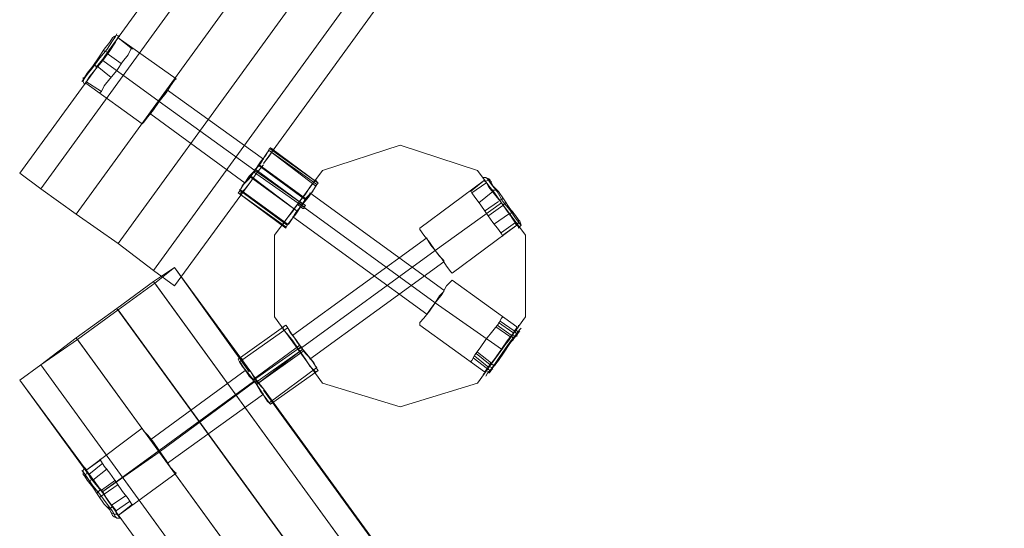
# Model space of a CAD drawing. Units: millimetres. Extents: x -1010 to 7564, y 5831 to 13196.
# Drawn here: x 605 to 1275, y 9450 to 9796 of the extents above; entities that cross this region are included whole.
import ezdxf

# ---------------------------------------------------------------- set-up
doc = ezdxf.new("R2010")
doc.units = ezdxf.units.MM
for name, color, linetype, lineweight in [('beslag', 253, 'Continuous', 9), ('dupsko', 250, 'Continuous', 9), ('robinia stolpe', 32, 'Continuous', 9)]:
    doc.layers.add(name, color=color, linetype=linetype, lineweight=lineweight)

msp = doc.modelspace()

# ---------------------------------------------------------------- linework, layer by layer
at = {"layer": 'beslag', "flags": 128}
for points in [[(753.85, 9678.43), (754.81, 9679.39), (756.73, 9683.23), (760.56, 9688.02), (765.35, 9693.77), (769.19, 9699.52), (773.02, 9704.31), (774.94, 9708.14), (775.9, 9709.1)], [(788.36, 9657.35), (790.27, 9660.22), (793.15, 9665.02), (796.98, 9669.81), (800.82, 9675.56), (804.65, 9679.39), (806.57, 9683.23), (807.52, 9684.18), (806.57, 9683.23), (804.65, 9679.39), (800.82, 9675.56), (796.98, 9669.81), (793.15, 9665.02), (790.27, 9660.22), (788.36, 9657.35), (787.4, 9656.39), (789.31, 9659.27), (793.15, 9664.06), (796.98, 9669.81), (801.77, 9675.56), (805.61, 9681.31), (807.52, 9684.18), (808.48, 9685.14), (775.9, 9709.1), (774.94, 9708.14), (773.02, 9704.31), (769.19, 9699.52), (765.35, 9693.77), (760.56, 9688.02), (756.73, 9683.23), (754.81, 9679.39), (753.85, 9678.43), (754.81, 9679.39), (756.73, 9683.23), (760.56, 9688.02), (765.35, 9693.77), (769.19, 9699.52), (773.02, 9704.31), (774.94, 9708.14)], [(774.94, 9708.14), (773.02, 9704.31), (769.19, 9699.52), (765.35, 9693.77), (760.56, 9688.02), (756.73, 9683.23), (754.81, 9679.39), (753.85, 9678.43), (786.44, 9655.43)], [(773.98, 9706.23), (772.06, 9703.35), (769.19, 9698.56), (765.35, 9693.77), (761.52, 9688.02), (757.69, 9684.18), (755.77, 9681.31), (754.81, 9680.35), (755.77, 9681.31), (757.69, 9684.18), (761.52, 9688.02), (765.35, 9693.77), (769.19, 9698.56), (772.06, 9703.35), (773.98, 9706.23), (774.94, 9707.19), (806.57, 9683.23)], [(754.81, 9680.35), (755.77, 9681.31), (757.69, 9684.18), (761.52, 9688.02), (765.35, 9693.77), (769.19, 9698.56), (772.06, 9703.35), (773.98, 9706.23), (774.94, 9707.19), (807.52, 9684.18)], [(788.36, 9657.35), (790.27, 9660.22), (793.15, 9665.02), (796.98, 9669.81), (800.82, 9675.56), (804.65, 9679.39), (806.57, 9683.23), (807.52, 9684.18), (806.57, 9683.23), (804.65, 9679.39), (800.82, 9675.56), (796.98, 9669.81), (793.15, 9665.02), (790.27, 9660.22), (788.36, 9657.35), (787.4, 9656.39), (789.31, 9659.27), (793.15, 9664.06), (796.98, 9669.81), (801.77, 9675.56), (805.61, 9681.31), (807.52, 9684.18), (808.48, 9685.14), (775.9, 9708.14)], [(773.98, 9706.23), (772.06, 9703.35), (769.19, 9698.56), (765.35, 9693.77), (761.52, 9688.02), (757.69, 9684.18), (755.77, 9681.31), (754.81, 9680.35), (787.4, 9656.39)], [(765.35, 9694.73), (797.94, 9670.77), (765.35, 9693.77)], [(799.86, 9673.64), (767.27, 9697.6)], [(799.86, 9674.6), (768.23, 9697.6)], [(761.52, 9689.93), (794.11, 9665.97), (762.48, 9689.93)], [(808.48, 9685.14), (807.52, 9684.18), (805.61, 9681.31), (801.77, 9675.56), (796.98, 9669.81), (793.15, 9664.06), (789.31, 9659.27), (787.4, 9656.39), (786.44, 9654.47), (753.85, 9678.43)], [(808.48, 9685.14), (807.52, 9684.18), (805.61, 9681.31), (801.77, 9675.56), (796.98, 9669.81), (793.15, 9664.06), (789.31, 9659.27), (787.4, 9656.39), (786.44, 9654.47)], [(787.4, 9657.35), (755.77, 9680.35)], [(775.9, 9534.67), (774.94, 9535.63), (773.02, 9538.51), (769.19, 9543.3), (765.35, 9550.01), (760.56, 9555.76), (756.73, 9560.55), (754.81, 9563.43), (753.85, 9565.34), (786.44, 9588.34)], [(775.9, 9534.67), (774.94, 9535.63), (773.02, 9538.51), (769.19, 9543.3), (765.35, 9550.01), (760.56, 9555.76), (756.73, 9560.55), (754.81, 9563.43), (753.85, 9565.34), (786.44, 9588.34)], [(755.77, 9562.47), (757.69, 9559.59), (761.52, 9554.8), (765.35, 9550.01), (769.19, 9544.26), (772.06, 9539.47), (773.98, 9536.59), (774.94, 9535.63), (773.98, 9536.59), (772.06, 9539.47), (769.19, 9544.26), (765.35, 9550.01), (761.52, 9554.8), (757.69, 9559.59), (755.77, 9562.47), (754.81, 9563.43), (756.73, 9560.55), (760.56, 9555.76), (765.35, 9550.01), (769.19, 9543.3), (773.02, 9538.51), (774.94, 9535.63), (775.9, 9534.67), (808.48, 9557.67), (807.52, 9558.63), (805.61, 9562.47), (801.77, 9567.26), (796.98, 9573.01), (793.15, 9578.76), (789.31, 9583.55), (787.4, 9587.39), (786.44, 9588.34), (787.4, 9587.39), (789.31, 9583.55), (793.15, 9578.76), (796.98, 9573.01), (801.77, 9567.26), (805.61, 9562.47), (807.52, 9558.63)], [(755.77, 9562.47), (757.69, 9559.59), (761.52, 9554.8), (765.35, 9550.01), (769.19, 9544.26), (772.06, 9539.47), (773.98, 9536.59), (774.94, 9535.63), (773.98, 9536.59), (772.06, 9539.47), (769.19, 9544.26), (765.35, 9550.01), (761.52, 9554.8), (757.69, 9559.59), (755.77, 9562.47), (754.81, 9563.43), (756.73, 9560.55), (760.56, 9555.76), (765.35, 9550.01), (769.19, 9543.3), (773.02, 9538.51), (774.94, 9535.63), (775.9, 9534.67), (808.48, 9557.67), (807.52, 9558.63), (805.61, 9562.47), (801.77, 9567.26), (796.98, 9573.01), (793.15, 9578.76), (789.31, 9583.55), (787.4, 9587.39), (786.44, 9588.34), (787.4, 9587.39), (789.31, 9583.55), (793.15, 9578.76), (796.98, 9573.01), (801.77, 9567.26), (805.61, 9562.47), (807.52, 9558.63)], [(806.57, 9560.55), (804.65, 9563.43), (800.82, 9568.22), (796.98, 9573.01), (793.15, 9578.76), (790.27, 9582.59), (788.36, 9585.47), (787.4, 9587.39), (788.36, 9585.47), (790.27, 9582.59), (793.15, 9578.76), (796.98, 9573.01), (800.82, 9568.22), (804.65, 9563.43), (806.57, 9560.55), (807.52, 9559.59), (774.94, 9535.63)], [(806.57, 9560.55), (804.65, 9563.43), (800.82, 9568.22), (796.98, 9573.01), (793.15, 9578.76), (790.27, 9582.59), (788.36, 9585.47), (787.4, 9587.39), (788.36, 9585.47), (790.27, 9582.59), (793.15, 9578.76), (796.98, 9573.01), (800.82, 9568.22), (804.65, 9563.43), (806.57, 9560.55), (807.52, 9559.59), (774.94, 9535.63)], [(754.81, 9563.43), (787.4, 9586.43)], [(754.81, 9563.43), (787.4, 9586.43)], [(798.9, 9571.09), (766.31, 9548.09), (797.94, 9572.05)]]:
    msp.add_lwpolyline(points, dxfattribs=at)
for points in [[(764.4, 9692.81), (796.98, 9669.81)], [(796.02, 9574.93), (763.44, 9550.97)], [(796.98, 9573.97), (764.4, 9550.97)], [(797.94, 9572.05), (765.35, 9549.05)]]:
    msp.add_lwpolyline(points, close=True, dxfattribs=at)
at = {"layer": 'dupsko', "flags": 128}
for points in [[(670.47, 9784.82), (668.56, 9781.94), (664.72, 9776.19), (659.93, 9770.44), (655.14, 9763.73), (651.31, 9758.94), (648.43, 9755.11), (647.47, 9754.15), (648.43, 9755.11), (651.31, 9758.94), (655.14, 9763.73), (659.93, 9770.44), (664.72, 9776.19), (668.56, 9781.94), (670.47, 9784.82), (671.43, 9786.73)], [(670.47, 9784.82), (668.56, 9781.94), (664.72, 9776.19), (659.93, 9770.44), (655.14, 9763.73), (651.31, 9758.94), (648.43, 9755.11), (647.47, 9754.15), (648.43, 9755.11), (651.31, 9758.94), (655.14, 9763.73), (659.93, 9770.44), (664.72, 9776.19), (668.56, 9781.94), (670.47, 9784.82), (671.43, 9786.73)], [(668.56, 9783.86), (666.64, 9780.98), (662.81, 9776.19), (658.97, 9770.44), (655.14, 9764.69), (651.31, 9759.9), (649.39, 9757.02), (648.43, 9756.06), (649.39, 9757.02), (651.31, 9759.9), (655.14, 9764.69), (658.97, 9770.44), (662.81, 9776.19), (666.64, 9780.98), (668.56, 9783.86), (669.51, 9784.82), (671.43, 9785.77), (673.35, 9784.82)], [(668.56, 9783.86), (666.64, 9780.98), (662.81, 9776.19), (658.97, 9770.44), (655.14, 9764.69), (651.31, 9759.9), (649.39, 9757.02), (648.43, 9756.06), (649.39, 9757.02), (651.31, 9759.9), (655.14, 9764.69), (658.97, 9770.44), (662.81, 9776.19), (666.64, 9780.98), (668.56, 9783.86), (669.51, 9784.82), (671.43, 9785.77), (673.35, 9784.82)], [(672.39, 9784.82), (670.47, 9780.98), (666.64, 9775.23), (661.85, 9768.52), (657.06, 9762.77), (652.26, 9757.02), (650.35, 9753.19), (649.39, 9752.23), (648.43, 9754.15), (649.39, 9757.02)], [(672.39, 9784.82), (670.47, 9780.98), (666.64, 9775.23), (661.85, 9768.52), (657.06, 9762.77), (652.26, 9757.02), (650.35, 9753.19), (649.39, 9752.23), (648.43, 9754.15), (648.43, 9757.02)], [(649.39, 9752.23), (650.35, 9753.19), (652.26, 9757.02), (657.06, 9762.77), (661.85, 9768.52), (666.64, 9775.23), (670.47, 9780.98), (672.39, 9784.82), (673.35, 9785.77)], [(649.39, 9752.23), (650.35, 9753.19), (652.26, 9757.02), (657.06, 9762.77), (661.85, 9768.52), (666.64, 9775.23), (670.47, 9780.98), (672.39, 9784.82), (673.35, 9785.77)], [(671.43, 9782.9), (669.51, 9780.02), (665.68, 9775.23), (661.85, 9768.52), (657.06, 9762.77), (653.22, 9757.98), (651.31, 9755.11), (650.35, 9753.19), (651.31, 9755.11), (653.22, 9757.98), (657.06, 9762.77), (661.85, 9768.52), (665.68, 9775.23), (669.51, 9780.02), (671.43, 9782.9), (672.39, 9783.86), (681.97, 9776.19)], [(671.43, 9782.9), (669.51, 9780.02), (665.68, 9775.23), (661.85, 9768.52), (657.06, 9762.77), (653.22, 9757.98), (651.31, 9755.11), (650.35, 9753.19), (651.31, 9755.11), (653.22, 9757.98), (657.06, 9762.77), (661.85, 9768.52), (665.68, 9775.23), (669.51, 9780.02), (671.43, 9782.9), (672.39, 9783.86), (681.97, 9776.19)], [(681.02, 9776.19), (679.1, 9772.36), (675.27, 9767.56), (671.43, 9761.81), (666.64, 9756.06), (662.81, 9751.27), (660.89, 9747.44), (659.93, 9746.48), (660.89, 9747.44), (662.81, 9751.27), (666.64, 9756.06), (671.43, 9761.81), (675.27, 9767.56), (679.1, 9772.36), (681.02, 9776.19), (681.97, 9777.15)], [(681.02, 9776.19), (679.1, 9772.36), (675.27, 9767.56), (671.43, 9761.81), (666.64, 9756.06), (662.81, 9751.27), (660.89, 9747.44), (659.93, 9746.48), (660.89, 9747.44), (662.81, 9751.27), (666.64, 9756.06), (671.43, 9761.81), (675.27, 9767.56), (679.1, 9772.36), (681.02, 9776.19), (681.97, 9777.15)], [(661.85, 9775.23), (662.81, 9775.23), (664.72, 9774.27)], [(661.85, 9775.23), (662.81, 9775.23), (664.72, 9774.27)], [(674.31, 9766.61), (664.72, 9773.31)], [(674.31, 9766.61), (664.72, 9773.31)], [(656.1, 9766.61), (656.1, 9765.65), (658.01, 9763.73)], [(656.1, 9766.61), (656.1, 9765.65), (658.01, 9763.73)], [(667.6, 9757.02), (658.01, 9764.69)], [(667.6, 9757.02), (658.01, 9764.69)], [(660.89, 9747.44), (650.35, 9754.15)], [(660.89, 9747.44), (650.35, 9754.15)], [(944.58, 9660.22), (942.66, 9663.1), (938.83, 9667.89), (934.99, 9673.64), (931.16, 9679.39), (927.32, 9683.23), (925.41, 9687.06), (924.45, 9688.02), (925.41, 9687.06), (927.32, 9683.23), (931.16, 9679.39), (934.99, 9673.64), (938.83, 9667.89), (942.66, 9663.1), (944.58, 9660.22), (945.53, 9659.27), (946.49, 9656.39), (944.58, 9654.47), (944.58, 9655.43), (941.7, 9659.27), (937.87, 9665.02), (933.07, 9671.72), (928.28, 9678.43), (924.45, 9683.23), (921.57, 9687.06), (920.62, 9688.98), (921.57, 9687.06), (924.45, 9683.23), (928.28, 9678.43), (933.07, 9671.72), (937.87, 9665.02), (941.7, 9659.27), (944.58, 9655.43)], [(924.45, 9688.02), (922.53, 9688.98), (920.62, 9688.98)], [(944.58, 9655.43), (941.7, 9659.27), (937.87, 9665.02), (933.07, 9671.72), (928.28, 9678.43), (924.45, 9683.23), (921.57, 9687.06), (920.62, 9688.98), (921.57, 9687.06), (924.45, 9683.23), (928.28, 9678.43), (933.07, 9671.72), (937.87, 9665.02), (941.7, 9659.27), (944.58, 9655.43), (944.58, 9654.47)], [(942.66, 9657.35), (940.74, 9661.18), (936.91, 9665.97), (933.07, 9671.72), (928.28, 9677.47), (924.45, 9682.27), (922.53, 9686.1), (921.57, 9687.06), (922.53, 9686.1), (924.45, 9682.27), (928.28, 9677.47), (933.07, 9671.72), (936.91, 9665.97), (940.74, 9661.18), (942.66, 9657.35), (943.62, 9656.39), (944.58, 9658.31), (944.58, 9660.22), (942.66, 9663.1), (938.83, 9667.89), (934.99, 9673.64), (931.16, 9679.39), (927.32, 9683.23), (925.41, 9687.06), (924.45, 9688.02), (925.41, 9687.06), (927.32, 9683.23), (931.16, 9679.39), (934.99, 9673.64), (938.83, 9667.89), (942.66, 9663.1), (944.58, 9660.22), (945.53, 9659.27)], [(945.53, 9657.35), (942.66, 9661.18), (938.83, 9666.93), (934.03, 9672.68), (930.2, 9679.39), (926.37, 9684.18), (923.49, 9688.02), (922.53, 9688.98), (923.49, 9688.02), (926.37, 9684.18), (930.2, 9679.39), (934.03, 9672.68), (938.83, 9666.93), (942.66, 9661.18), (945.53, 9657.35), (946.49, 9656.39)], [(945.53, 9657.35), (942.66, 9661.18), (938.83, 9666.93), (934.03, 9672.68), (930.2, 9679.39), (926.37, 9684.18), (923.49, 9688.02), (922.53, 9688.98), (923.49, 9688.02), (926.37, 9684.18), (930.2, 9679.39), (934.03, 9672.68), (938.83, 9666.93), (942.66, 9661.18), (945.53, 9657.35), (946.49, 9656.39)], [(942.66, 9657.35), (940.74, 9661.18), (936.91, 9665.97), (933.07, 9671.72), (928.28, 9677.47), (924.45, 9682.27), (922.53, 9686.1), (921.57, 9687.06), (911.99, 9679.39)], [(912.95, 9678.43), (922.53, 9685.14)], [(921.57, 9687.06), (922.53, 9686.1), (924.45, 9682.27), (928.28, 9677.47), (933.07, 9671.72), (936.91, 9665.97), (940.74, 9661.18), (942.66, 9657.35), (943.62, 9656.39), (934.03, 9649.68)], [(926.37, 9686.1), (924.45, 9687.06), (921.57, 9686.1)], [(933.07, 9650.64), (931.16, 9653.51), (927.32, 9658.31), (922.53, 9665.02), (918.7, 9670.77), (914.87, 9675.56), (912.95, 9678.43), (911.99, 9680.35), (912.95, 9678.43), (914.87, 9675.56), (918.7, 9670.77), (922.53, 9665.02), (927.32, 9658.31), (931.16, 9653.51), (933.07, 9650.64), (934.03, 9648.72)], [(933.07, 9650.64), (931.16, 9653.51), (927.32, 9658.31), (922.53, 9665.02), (918.7, 9670.77), (914.87, 9675.56), (912.95, 9678.43), (911.99, 9680.35), (912.95, 9678.43), (914.87, 9675.56), (918.7, 9670.77), (922.53, 9665.02), (927.32, 9658.31), (931.16, 9653.51), (933.07, 9650.64), (934.03, 9648.72)], [(917.74, 9671.72), (927.32, 9679.39)], [(930.2, 9680.35), (928.28, 9680.35), (926.37, 9680.35)], [(934.03, 9674.6), (933.07, 9673.64), (931.16, 9673.64)], [(921.57, 9665.97), (931.16, 9672.68)], [(935.95, 9671.72), (934.99, 9670.77), (934.03, 9669.81), (924.45, 9663.1)], [(928.28, 9657.35), (937.87, 9664.06)], [(940.74, 9665.97), (939.78, 9665.02), (938.83, 9663.1)], [(933.07, 9651.6), (942.66, 9658.31)], [(912.95, 9564.38), (914.87, 9568.22), (918.7, 9573.01), (922.53, 9578.76), (927.32, 9584.51), (931.16, 9589.3), (933.07, 9593.14), (934.03, 9594.09), (933.07, 9593.14), (931.16, 9589.3), (927.32, 9584.51), (922.53, 9578.76), (918.7, 9573.01), (914.87, 9568.22), (912.95, 9564.38), (911.99, 9563.43)], [(912.95, 9564.38), (914.87, 9568.22), (918.7, 9573.01), (922.53, 9578.76), (927.32, 9584.51), (931.16, 9589.3), (933.07, 9593.14), (934.03, 9594.09), (933.07, 9593.14), (931.16, 9589.3), (927.32, 9584.51), (922.53, 9578.76), (918.7, 9573.01), (914.87, 9568.22), (912.95, 9564.38), (911.99, 9563.43)], [(921.57, 9555.76), (924.45, 9559.59), (928.28, 9565.34), (933.07, 9572.05), (937.87, 9577.8), (941.7, 9583.55), (944.58, 9587.39), (944.58, 9588.34), (944.58, 9587.39), (941.7, 9583.55), (937.87, 9577.8), (933.07, 9572.05), (928.28, 9565.34), (924.45, 9559.59), (921.57, 9555.76), (920.62, 9554.8)], [(921.57, 9555.76), (924.45, 9559.59), (928.28, 9565.34), (933.07, 9572.05), (937.87, 9577.8), (941.7, 9583.55), (944.58, 9587.39), (944.58, 9588.34), (944.58, 9587.39), (941.7, 9583.55), (937.87, 9577.8), (933.07, 9572.05), (928.28, 9565.34), (924.45, 9559.59), (921.57, 9555.76), (920.62, 9554.8)], [(926.37, 9557.67), (924.45, 9556.72), (922.53, 9557.67), (924.45, 9560.55), (928.28, 9565.34), (933.07, 9572.05), (936.91, 9577.8), (940.74, 9582.59), (942.66, 9585.47), (943.62, 9587.39), (942.66, 9585.47), (940.74, 9582.59), (936.91, 9577.8), (933.07, 9572.05), (928.28, 9565.34), (924.45, 9560.55), (922.53, 9557.67), (921.57, 9556.72)], [(922.53, 9557.67), (924.45, 9560.55), (928.28, 9565.34), (933.07, 9572.05), (936.91, 9577.8), (940.74, 9582.59), (942.66, 9585.47), (943.62, 9587.39), (942.66, 9585.47), (940.74, 9582.59), (936.91, 9577.8), (933.07, 9572.05), (928.28, 9565.34), (924.45, 9560.55), (922.53, 9557.67), (921.57, 9556.72)], [(929.24, 9587.39), (938.83, 9580.68)], [(930.2, 9588.34), (939.78, 9581.63)], [(931.16, 9590.26), (940.74, 9583.55)], [(932.12, 9591.22), (941.7, 9584.51)], [(923.49, 9555.76), (926.37, 9558.63), (930.2, 9564.38), (934.03, 9570.13), (938.83, 9576.84), (942.66, 9581.63), (945.53, 9585.47), (946.49, 9586.43), (945.53, 9585.47), (942.66, 9581.63), (938.83, 9576.84), (934.03, 9570.13), (930.2, 9564.38), (926.37, 9558.63), (923.49, 9555.76), (922.53, 9553.84)], [(923.49, 9555.76), (926.37, 9558.63), (930.2, 9564.38), (934.03, 9570.13), (938.83, 9576.84), (942.66, 9581.63), (945.53, 9585.47), (946.49, 9586.43), (945.53, 9585.47), (942.66, 9581.63), (938.83, 9576.84), (934.03, 9570.13), (930.2, 9564.38), (926.37, 9558.63), (923.49, 9555.76), (922.53, 9553.84)], [(925.41, 9556.72), (927.32, 9559.59), (931.16, 9564.38), (934.99, 9570.13), (938.83, 9575.88), (942.66, 9580.68), (944.58, 9583.55), (945.53, 9584.51), (944.58, 9583.55), (942.66, 9580.68), (938.83, 9575.88), (934.99, 9570.13), (931.16, 9564.38), (927.32, 9559.59), (925.41, 9556.72), (924.45, 9555.76)], [(925.41, 9556.72), (927.32, 9559.59), (931.16, 9564.38), (934.99, 9570.13), (938.83, 9575.88), (942.66, 9580.68), (944.58, 9583.55), (945.53, 9584.51), (944.58, 9583.55), (942.66, 9580.68), (938.83, 9575.88), (934.99, 9570.13), (931.16, 9564.38), (927.32, 9559.59), (925.41, 9556.72), (924.45, 9555.76)], [(940.74, 9577.8), (940.74, 9579.72), (939.78, 9581.63)], [(941.7, 9579.72), (941.7, 9580.68), (940.74, 9582.59)], [(943.62, 9580.68), (943.62, 9582.59), (941.7, 9584.51)], [(943.62, 9581.63), (944.58, 9583.55), (942.66, 9585.47)], [(914.87, 9567.26), (924.45, 9559.59)], [(915.82, 9569.18), (925.41, 9561.51)], [(916.78, 9570.13), (926.37, 9562.47)], [(913.91, 9566.3), (923.49, 9558.63)], [(928.28, 9560.55), (926.37, 9559.59), (924.45, 9560.55)], [(929.24, 9561.51), (927.32, 9561.51), (925.41, 9562.47)], [(927.32, 9558.63), (925.41, 9557.67), (923.49, 9558.63)], [(672.39, 9458.96), (671.43, 9459.92), (669.51, 9463.75), (665.68, 9468.54), (661.85, 9474.29), (657.06, 9480.04), (653.22, 9484.84), (651.31, 9488.67), (650.35, 9489.63), (659.93, 9496.34)], [(661.85, 9494.42), (652.26, 9486.75)], [(660.89, 9495.38), (662.81, 9492.5), (666.64, 9487.71), (671.43, 9481), (675.27, 9475.25), (679.1, 9470.46), (681.02, 9467.59), (681.97, 9465.67), (681.02, 9467.59), (679.1, 9470.46), (675.27, 9475.25), (671.43, 9481), (666.64, 9487.71), (662.81, 9492.5), (660.89, 9495.38), (659.93, 9497.3)], [(660.89, 9495.38), (662.81, 9492.5), (666.64, 9487.71), (671.43, 9481), (675.27, 9475.25), (679.1, 9470.46), (681.02, 9467.59), (681.97, 9465.67), (681.02, 9467.59), (679.1, 9470.46), (675.27, 9475.25), (671.43, 9481), (666.64, 9487.71), (662.81, 9492.5), (660.89, 9495.38), (659.93, 9497.3)], [(648.43, 9488.67), (651.31, 9484.84), (655.14, 9479.09), (659.93, 9473.34), (664.72, 9466.63), (668.56, 9461.83), (670.47, 9458), (671.43, 9457.04), (670.47, 9458), (668.56, 9461.83), (664.72, 9466.63), (659.93, 9473.34), (655.14, 9479.09), (651.31, 9484.84), (648.43, 9488.67), (647.47, 9489.63)], [(648.43, 9488.67), (651.31, 9484.84), (655.14, 9479.09), (659.93, 9473.34), (664.72, 9466.63), (668.56, 9461.83), (670.47, 9458), (671.43, 9457.04), (670.47, 9458), (668.56, 9461.83), (664.72, 9466.63), (659.93, 9473.34), (655.14, 9479.09), (651.31, 9484.84), (648.43, 9488.67), (647.47, 9489.63)], [(649.39, 9485.79), (651.31, 9482.92), (655.14, 9478.13), (658.97, 9472.38), (662.81, 9466.63), (666.64, 9462.79), (668.56, 9458.96), (669.51, 9458), (668.56, 9458.96), (666.64, 9462.79), (662.81, 9466.63), (658.97, 9472.38), (655.14, 9478.13), (651.31, 9482.92), (649.39, 9485.79), (648.43, 9486.75), (648.43, 9489.63), (649.39, 9491.55), (650.35, 9490.59), (652.26, 9486.75), (657.06, 9481), (661.85, 9474.29), (666.64, 9467.59), (670.47, 9462.79), (672.39, 9458.96), (673.35, 9457.04), (672.39, 9458.96), (670.47, 9462.79), (666.64, 9467.59), (661.85, 9474.29), (657.06, 9481), (652.26, 9486.75), (650.35, 9490.59)], [(649.39, 9485.79), (651.31, 9482.92), (655.14, 9478.13), (658.97, 9472.38), (662.81, 9466.63), (666.64, 9462.79), (668.56, 9458.96), (669.51, 9458), (668.56, 9458.96), (666.64, 9462.79), (662.81, 9466.63), (658.97, 9472.38), (655.14, 9478.13), (651.31, 9482.92), (649.39, 9485.79), (648.43, 9486.75)], [(650.35, 9490.59), (652.26, 9486.75), (657.06, 9481), (661.85, 9474.29), (666.64, 9467.59), (670.47, 9462.79), (672.39, 9458.96), (673.35, 9457.04), (672.39, 9458.96), (670.47, 9462.79), (666.64, 9467.59), (661.85, 9474.29), (657.06, 9481), (652.26, 9486.75), (650.35, 9490.59), (649.39, 9491.55)], [(650.35, 9484.84), (650.35, 9486.75), (651.31, 9488.67), (653.22, 9484.84), (657.06, 9480.04), (661.85, 9474.29), (665.68, 9468.54), (669.51, 9463.75), (671.43, 9459.92), (672.39, 9458.96), (671.43, 9459.92), (669.51, 9463.75), (665.68, 9468.54), (661.85, 9474.29), (657.06, 9480.04), (653.22, 9484.84), (651.31, 9488.67), (650.35, 9489.63)], [(651.31, 9488.67), (653.22, 9484.84), (657.06, 9480.04), (661.85, 9474.29), (665.68, 9468.54), (669.51, 9463.75), (671.43, 9459.92), (672.39, 9458.96), (681.97, 9466.63)], [(664.72, 9490.59), (655.14, 9482.92)], [(653.22, 9481), (653.22, 9481.96), (654.18, 9483.88)], [(659.93, 9471.42), (660.89, 9472.38), (662.81, 9473.34), (672.39, 9480.04)], [(670.47, 9482.92), (660.89, 9476.21)], [(658.01, 9474.29), (658.97, 9475.25), (659.93, 9476.21)], [(677.18, 9472.38), (667.6, 9465.67)], [(680.06, 9468.54), (670.47, 9461.83)], [(664.72, 9464.71), (666.64, 9463.75), (668.56, 9464.71)], [(667.6, 9460.88), (669.51, 9459.92), (671.43, 9459.92)], [(669.51, 9458), (671.43, 9457.04), (673.35, 9457.04)]]:
    msp.add_lwpolyline(points, dxfattribs=at)
at = {"layer": 'robinia stolpe', "flags": 128}
for points in [[(1670.08, 11158.2), (1721.84, 11229.12), (1736.21, 11218.58), (619.68, 9681.31), (605.3, 9691.85), (657.06, 9762.77), (605.3, 9691.85), (619.68, 9681.31), (643.64, 9664.06), (1760.17, 11201.33), (1787.97, 11180.25), (1760.17, 11201.33), (643.64, 9664.06), (672.39, 9643.93), (696.35, 9625.72), (1812.89, 11162.99), (1827.26, 11152.45), (1775.51, 11081.53), (1770.72, 11075.78), (1766.88, 11070.03)], [(605.3, 9691.85), (619.68, 9681.31), (1736.21, 11218.58), (1721.84, 11229.12), (1670.08, 11158.2), (1721.84, 11229.12), (1736.21, 11218.58), (1760.17, 11201.33), (643.64, 9664.06), (672.39, 9643.93), (643.64, 9664.06), (1760.17, 11201.33), (1787.97, 11180.25), (1812.89, 11162.99), (696.35, 9625.72), (710.73, 9615.18), (762.48, 9686.1)], [(762.48, 9686.1), (710.73, 9615.18), (696.35, 9625.72), (672.39, 9643.93), (1787.97, 11180.25), (1760.17, 11201.33), (1736.21, 11218.58), (619.68, 9681.31), (643.64, 9664.06), (619.68, 9681.31), (605.3, 9691.85)], [(1787.97, 11180.25), (672.39, 9643.93), (643.64, 9664.06), (619.68, 9681.31), (1736.21, 11218.58)], [(665.68, 9775.23), (669.51, 9780.02), (671.43, 9782.9), (672.39, 9783.86), (711.68, 9756.06), (710.73, 9755.11), (707.85, 9751.27), (704.98, 9746.48), (700.18, 9740.73), (696.35, 9734.98), (692.52, 9730.19), (689.64, 9726.35), (688.68, 9725.39)], [(671.43, 9782.9), (669.51, 9780.02), (665.68, 9775.23)], [(672.39, 9783.86), (711.68, 9756.06)], [(710.73, 9755.11), (707.85, 9751.27), (704.98, 9746.48), (700.18, 9740.73), (696.35, 9734.98), (692.52, 9730.19), (689.64, 9726.35), (688.68, 9725.39), (650.35, 9753.19)], [(650.35, 9753.19), (688.68, 9725.39)], [(705.93, 9748.4), (704.98, 9747.44), (703.06, 9744.56), (700.18, 9740.73), (697.31, 9736.9), (695.39, 9734.02), (694.43, 9732.1), (758.65, 9685.14), (759.6, 9687.06), (761.52, 9689.93), (765.35, 9693.77), (768.23, 9697.6), (770.15, 9700.48)], [(705.93, 9748.4), (704.98, 9747.44), (703.06, 9744.56), (700.18, 9740.73), (697.31, 9736.9), (695.39, 9734.02), (694.43, 9732.1), (758.65, 9685.14), (759.6, 9687.06), (761.52, 9689.93), (765.35, 9693.77), (768.23, 9697.6), (770.15, 9700.48), (771.11, 9701.43)], [(695.39, 9734.02), (697.31, 9736.9), (700.18, 9740.73), (703.06, 9744.56), (704.98, 9747.44), (705.93, 9748.4), (771.11, 9701.43), (770.15, 9700.48), (768.23, 9697.6), (765.35, 9693.77), (761.52, 9689.93), (759.6, 9687.06), (758.65, 9685.14)], [(695.39, 9734.02), (697.31, 9736.9), (700.18, 9740.73), (703.06, 9744.56), (704.98, 9747.44), (705.93, 9748.4), (771.11, 9701.43), (770.15, 9700.48), (768.23, 9697.6), (765.35, 9693.77), (761.52, 9689.93), (759.6, 9687.06)], [(754.81, 9679.39), (756.73, 9683.23), (760.56, 9688.02), (765.35, 9693.77), (769.19, 9699.52), (773.02, 9704.31), (774.94, 9708.14), (775.9, 9709.1), (774.94, 9708.14), (773.02, 9704.31), (769.19, 9699.52), (765.35, 9693.77), (760.56, 9688.02), (756.73, 9683.23), (754.81, 9679.39), (753.85, 9678.43), (755.77, 9677.47)], [(775.9, 9709.1), (774.94, 9708.14), (773.02, 9704.31), (769.19, 9699.52), (765.35, 9693.77), (760.56, 9688.02), (756.73, 9683.23), (754.81, 9679.39), (753.85, 9678.43), (755.77, 9677.47)], [(776.86, 9706.23), (774.94, 9703.35), (771.11, 9698.56), (774.94, 9703.35), (776.86, 9706.23), (777.81, 9708.14), (775.9, 9709.1), (774.94, 9708.14), (773.02, 9704.31), (769.19, 9699.52), (765.35, 9693.77), (760.56, 9688.02), (756.73, 9683.23), (754.81, 9679.39)], [(777.81, 9708.14), (775.9, 9709.1)], [(922.53, 9686.1), (924.45, 9682.27), (928.28, 9677.47), (933.07, 9671.72), (936.91, 9665.97), (940.74, 9661.18), (942.66, 9657.35), (943.62, 9656.39), (942.66, 9657.35), (940.74, 9661.18), (936.91, 9665.97), (933.07, 9671.72), (928.28, 9677.47), (924.45, 9682.27), (922.53, 9686.1), (921.57, 9687.06)], [(796.02, 9672.68), (799.86, 9669.81), (798.9, 9668.85), (798.9, 9667.89), (797.94, 9667.89), (794.11, 9670.77)], [(797.94, 9667.89), (798.9, 9667.89), (798.9, 9668.85), (799.86, 9669.81)], [(883.24, 9645.85), (885.15, 9642.97), (888.03, 9639.14), (890.91, 9635.31), (893.78, 9632.43), (893.78, 9631.47), (893.78, 9632.43), (890.91, 9635.31), (888.03, 9639.14), (885.15, 9642.97), (883.24, 9645.85), (882.28, 9647.76)], [(1264.68, 8864.75), (771.11, 9544.26), (774.94, 9539.47), (776.86, 9536.59), (777.81, 9535.63), (776.86, 9536.59), (773.98, 9540.42), (771.11, 9545.22), (766.31, 9550.01), (762.48, 9556.72), (758.65, 9561.51), (756.73, 9565.34), (755.77, 9566.3), (755.77, 9565.34), (758.65, 9561.51), (761.52, 9556.72), (710.73, 9627.64), (696.35, 9618.05), (1812.89, 8080.78)], [(696.35, 9618.05), (710.73, 9627.64), (761.52, 9556.72), (758.65, 9561.51), (755.77, 9565.34), (755.77, 9566.3), (756.73, 9565.34), (758.65, 9561.51), (762.48, 9556.72), (710.73, 9627.64), (697.31, 9617.1)], [(697.31, 9617.1), (710.73, 9627.64), (762.48, 9556.72), (766.31, 9550.97), (771.11, 9545.22), (1264.68, 8865.71)], [(696.35, 9618.05), (671.43, 9599.84), (1787.97, 8063.53), (1760.17, 8043.4)], [(1827.26, 8090.36), (1812.89, 8079.82), (697.31, 9617.1), (672.39, 9598.89)], [(671.43, 9599.84), (643.64, 9579.72), (1760.17, 8043.4), (1735.26, 8025.19)], [(1735.26, 8025.19), (1760.17, 8043.4), (643.64, 9579.72), (671.43, 9599.84)], [(644.6, 9578.76), (672.39, 9598.89)], [(1812.89, 8079.82), (1788.93, 8062.57), (672.39, 9598.89), (644.6, 9578.76)], [(805.61, 9557.67), (802.73, 9560.55), (799.86, 9565.34), (795.07, 9572.05), (791.23, 9577.8), (787.4, 9582.59), (784.52, 9585.47), (784.52, 9587.39), (784.52, 9585.47), (787.4, 9582.59), (791.23, 9577.8), (795.07, 9572.05), (799.86, 9565.34), (802.73, 9560.55), (805.61, 9557.67), (806.57, 9556.72)], [(942.66, 9585.47), (940.74, 9582.59), (936.91, 9577.8), (933.07, 9572.05), (928.28, 9565.34), (924.45, 9560.55), (922.53, 9557.67), (921.57, 9556.72), (922.53, 9557.67), (924.45, 9560.55), (928.28, 9565.34), (933.07, 9572.05), (936.91, 9577.8), (940.74, 9582.59), (942.66, 9585.47), (943.62, 9587.39)], [(643.64, 9579.72), (619.68, 9561.51), (1736.21, 8024.23), (1760.17, 8041.49)], [(1736.21, 8024.23), (1721.84, 8014.65), (1670.08, 8084.61), (1673.92, 8079.82), (1675.83, 8076.95), (1676.79, 8075.99), (1675.83, 8076.95), (1673.92, 8080.78), (1670.08, 8085.57), (1666.25, 8091.32), (1661.46, 8097.07), (665.68, 9468.54), (661.85, 9474.29), (657.06, 9480.04), (661.85, 9475.25), (665.68, 9468.54), (1661.46, 8097.07), (1666.25, 8092.28), (1670.08, 8085.57), (1721.84, 8014.65), (1735.26, 8025.19), (619.68, 9561.51), (643.64, 9579.72)], [(1788.93, 8062.57), (1760.17, 8041.49), (644.6, 9578.76), (619.68, 9561.51), (1735.26, 8025.19), (1721.84, 8014.65), (1670.08, 8085.57), (1673.92, 8080.78), (1675.83, 8076.95), (1676.79, 8075.99), (1675.83, 8076.95), (1673.92, 8079.82), (1670.08, 8084.61), (1721.84, 8014.65), (1736.21, 8024.23)], [(774.94, 9535.63), (773.02, 9538.51), (769.19, 9543.3), (765.35, 9550.01), (760.56, 9555.76), (756.73, 9560.55), (754.81, 9563.43), (753.85, 9565.34), (755.77, 9566.3)], [(755.77, 9566.3), (753.85, 9565.34)], [(753.85, 9565.34), (754.81, 9563.43), (756.73, 9560.55), (760.56, 9555.76), (765.35, 9550.01), (769.19, 9543.3), (773.02, 9538.51), (774.94, 9535.63), (775.9, 9534.67), (777.81, 9535.63)], [(774.94, 9535.63), (773.02, 9538.51), (769.19, 9543.3), (765.35, 9550.01), (760.56, 9555.76), (756.73, 9560.55), (754.81, 9563.43), (753.85, 9565.34), (754.81, 9563.43), (756.73, 9560.55), (760.56, 9555.76), (765.35, 9550.01), (769.19, 9543.3), (773.02, 9538.51), (774.94, 9535.63), (775.9, 9534.67), (777.81, 9535.63)], [(694.43, 9510.71), (695.39, 9509.75), (697.31, 9506.88), (700.18, 9503.05), (703.06, 9498.25), (704.98, 9495.38), (705.93, 9494.42), (771.11, 9541.38), (770.15, 9542.34), (768.23, 9545.22), (765.35, 9550.01), (761.52, 9553.84), (759.6, 9556.72), (758.65, 9557.67)], [(704.98, 9495.38), (703.06, 9498.25), (700.18, 9503.05), (697.31, 9506.88), (695.39, 9509.75), (694.43, 9510.71), (758.65, 9557.67), (759.6, 9556.72), (761.52, 9553.84), (765.35, 9550.01), (768.23, 9545.22), (770.15, 9542.34)], [(694.43, 9510.71), (695.39, 9509.75), (697.31, 9506.88), (700.18, 9503.05), (703.06, 9498.25), (704.98, 9495.38), (705.93, 9494.42), (771.11, 9541.38), (770.15, 9542.34), (768.23, 9545.22), (765.35, 9550.01), (761.52, 9553.84), (759.6, 9556.72), (758.65, 9557.67)], [(704.98, 9495.38), (703.06, 9498.25), (700.18, 9503.05), (697.31, 9506.88), (695.39, 9509.75), (694.43, 9510.71), (758.65, 9557.67), (759.6, 9556.72), (761.52, 9553.84), (765.35, 9550.01), (768.23, 9545.22), (770.15, 9542.34)], [(766.31, 9550.01), (765.35, 9549.05)], [(766.31, 9550.01), (765.35, 9549.05)], [(711.68, 9487.71), (710.73, 9488.67), (707.85, 9491.55), (704.98, 9496.34), (700.18, 9503.05), (696.35, 9508.8), (692.52, 9513.59), (689.64, 9516.46), (688.68, 9518.38), (650.35, 9489.63)], [(711.68, 9487.71), (710.73, 9488.67), (707.85, 9491.55), (704.98, 9496.34), (700.18, 9503.05), (696.35, 9508.8), (692.52, 9513.59), (689.64, 9516.46), (688.68, 9518.38), (650.35, 9489.63)], [(689.64, 9516.46), (692.52, 9513.59), (696.35, 9508.8), (700.18, 9503.05), (704.98, 9496.34), (707.85, 9491.55), (710.73, 9488.67), (711.68, 9487.71), (672.39, 9458.96)], [(689.64, 9516.46), (692.52, 9513.59), (696.35, 9508.8), (700.18, 9503.05), (704.98, 9496.34), (707.85, 9491.55), (710.73, 9488.67), (711.68, 9487.71), (672.39, 9458.96)]]:
    msp.add_lwpolyline(points, dxfattribs=at)
for points in [[(696.35, 9625.72), (1812.89, 11162.99), (1787.97, 11180.25), (672.39, 9643.93), (696.35, 9625.72)], [(1812.89, 11162.99), (696.35, 9625.72), (672.39, 9643.93), (1787.97, 11180.25), (1812.89, 11162.99)], [(665.68, 9775.23), (1661.46, 11145.74)], [(1661.46, 11145.74), (665.68, 9775.23)], [(771.11, 9698.56), (1766.88, 11070.03)], [(1766.88, 11070.03), (771.11, 9698.56)], [(665.68, 9775.23), (669.51, 9780.02), (671.43, 9782.9), (672.39, 9783.86), (671.43, 9782.9), (669.51, 9780.02), (665.68, 9775.23)], [(665.68, 9775.23), (661.85, 9769.48), (657.06, 9763.73), (661.85, 9769.48)], [(665.68, 9775.23), (661.85, 9769.48), (657.06, 9763.73), (661.85, 9769.48)], [(700.18, 9740.73), (661.85, 9768.52)], [(700.18, 9740.73), (661.85, 9768.52)], [(657.06, 9762.77), (605.3, 9691.85)], [(657.06, 9762.77), (653.22, 9757.98), (651.31, 9755.11), (650.35, 9753.19), (651.31, 9755.11), (653.22, 9757.98), (657.06, 9762.77)], [(657.06, 9762.77), (653.22, 9757.98), (651.31, 9755.11), (650.35, 9753.19), (651.31, 9755.11), (653.22, 9757.98), (657.06, 9762.77)], [(688.68, 9725.39), (689.64, 9726.35), (692.52, 9730.19), (696.35, 9734.98), (700.18, 9740.73), (704.98, 9746.48), (707.85, 9751.27), (710.73, 9755.11), (711.68, 9756.06), (710.73, 9755.11), (707.85, 9751.27), (704.98, 9746.48), (700.18, 9740.73), (696.35, 9734.98), (692.52, 9730.19), (689.64, 9726.35), (688.68, 9725.39)], [(765.35, 9693.77), (700.18, 9740.73)], [(765.35, 9693.77), (700.18, 9740.73)], [(771.11, 9698.56), (774.94, 9703.35), (776.86, 9706.23), (777.81, 9708.14), (776.86, 9706.23), (774.94, 9703.35), (771.11, 9698.56)], [(811.36, 9693.77), (864.07, 9711.02)], [(916.78, 9693.77), (864.07, 9711.02), (916.78, 9693.77)], [(762.48, 9686.1), (766.31, 9691.85), (771.11, 9697.6), (766.31, 9691.85)], [(762.48, 9686.1), (766.31, 9691.85), (771.11, 9697.6), (766.31, 9691.85)], [(765.35, 9693.77), (765.35, 9692.81)], [(765.35, 9693.77), (765.35, 9692.81)], [(778.77, 9649.68), (811.36, 9693.77)], [(916.78, 9693.77), (949.37, 9649.68)], [(696.35, 9625.72), (710.73, 9615.18), (762.48, 9686.1), (710.73, 9615.18)], [(762.48, 9686.1), (758.65, 9681.31), (755.77, 9678.43), (755.77, 9677.47), (755.77, 9678.43), (758.65, 9681.31), (762.48, 9686.1)], [(762.48, 9686.1), (758.65, 9681.31), (755.77, 9678.43), (755.77, 9677.47), (755.77, 9678.43), (758.65, 9681.31), (762.48, 9686.1)], [(806.57, 9687.06), (805.61, 9686.1), (802.73, 9682.27), (799.86, 9677.47), (795.07, 9671.72), (791.23, 9665.97), (787.4, 9661.18), (784.52, 9657.35), (787.4, 9661.18), (791.23, 9665.97), (795.07, 9671.72), (799.86, 9677.47), (802.73, 9682.27), (805.61, 9686.1)], [(784.52, 9656.39), (784.52, 9657.35), (787.4, 9661.18), (791.23, 9665.97), (795.07, 9671.72), (799.86, 9677.47), (802.73, 9682.27), (805.61, 9686.1), (806.57, 9687.06), (805.61, 9686.1), (802.73, 9682.27), (799.86, 9677.47), (795.07, 9671.72), (791.23, 9665.97), (787.4, 9661.18), (784.52, 9657.35)], [(808.48, 9685.14), (807.52, 9684.18), (805.61, 9681.31), (801.77, 9675.56), (796.98, 9669.81), (793.15, 9664.06), (789.31, 9659.27), (787.4, 9656.39), (786.44, 9654.47), (787.4, 9656.39), (789.31, 9659.27), (793.15, 9664.06), (796.98, 9669.81), (801.77, 9675.56), (805.61, 9681.31), (807.52, 9684.18)], [(786.44, 9654.47), (787.4, 9656.39), (789.31, 9659.27), (793.15, 9664.06), (796.98, 9669.81), (801.77, 9675.56), (805.61, 9681.31), (807.52, 9684.18), (805.61, 9681.31), (801.77, 9675.56), (796.98, 9669.81), (793.15, 9664.06), (789.31, 9659.27), (787.4, 9656.39)], [(808.48, 9685.14), (806.57, 9687.06)], [(877.49, 9654.47), (921.57, 9687.06)], [(943.62, 9656.39), (942.66, 9657.35), (940.74, 9661.18), (936.91, 9665.97), (933.07, 9671.72), (928.28, 9677.47), (924.45, 9682.27), (922.53, 9686.1), (921.57, 9687.06), (922.53, 9686.1), (924.45, 9682.27), (928.28, 9677.47), (933.07, 9671.72), (936.91, 9665.97), (940.74, 9661.18), (942.66, 9657.35), (943.62, 9656.39)], [(791.23, 9662.14), (792.19, 9663.1), (794.11, 9665.97), (796.98, 9669.81), (799.86, 9674.6), (802.73, 9677.47), (802.73, 9678.43), (802.73, 9677.47), (799.86, 9674.6), (796.98, 9669.81), (794.11, 9665.97), (792.19, 9663.1)], [(802.73, 9678.43), (802.73, 9677.47), (799.86, 9674.6), (796.98, 9669.81), (794.11, 9665.97), (792.19, 9663.1), (794.11, 9665.97), (796.98, 9669.81), (799.86, 9674.6), (802.73, 9677.47)], [(893.78, 9612.3), (802.73, 9678.43)], [(796.02, 9672.68), (795.07, 9671.72), (795.07, 9670.77), (794.11, 9670.77), (795.07, 9670.77), (795.07, 9671.72), (796.02, 9672.68)], [(796.98, 9669.81), (795.07, 9671.72)], [(796.98, 9669.81), (795.07, 9671.72)], [(798.9, 9668.85), (795.07, 9671.72)], [(888.03, 9603.68), (796.98, 9669.81)], [(888.03, 9603.68), (796.98, 9669.81)], [(888.03, 9639.14), (933.07, 9671.72)], [(888.03, 9639.14), (933.07, 9671.72)], [(882.28, 9596.01), (791.23, 9662.14)], [(786.44, 9654.47), (784.52, 9656.39)], [(877.49, 9654.47), (877.49, 9653.51), (880.36, 9649.68), (884.2, 9644.89), (888.03, 9639.14), (892.82, 9633.39), (895.7, 9628.6), (898.57, 9624.76), (895.7, 9628.6), (892.82, 9633.39), (888.03, 9639.14), (884.2, 9644.89), (880.36, 9649.68), (877.49, 9653.51)], [(899.53, 9623.8), (898.57, 9624.76), (895.7, 9628.6), (892.82, 9633.39), (888.03, 9639.14), (884.2, 9644.89), (880.36, 9649.68), (877.49, 9653.51), (877.49, 9654.47), (877.49, 9653.51), (880.36, 9649.68), (884.2, 9644.89), (888.03, 9639.14), (892.82, 9633.39), (895.7, 9628.6), (898.57, 9624.76)], [(899.53, 9623.8), (943.62, 9656.39)], [(811.36, 9549.05), (778.77, 9594.09), (778.77, 9649.68), (778.77, 9594.09)], [(882.28, 9647.76), (791.23, 9581.63)], [(893.78, 9631.47), (893.78, 9632.43), (890.91, 9635.31), (888.03, 9639.14), (885.15, 9642.97), (883.24, 9645.85), (882.28, 9647.76), (883.24, 9645.85), (885.15, 9642.97), (888.03, 9639.14), (890.91, 9635.31), (893.78, 9632.43), (893.78, 9631.47)], [(949.37, 9649.68), (949.37, 9594.09)], [(888.03, 9639.14), (796.98, 9573.01)], [(888.03, 9639.14), (796.98, 9573.01)], [(893.78, 9631.47), (802.73, 9565.34)], [(696.35, 9618.05), (1812.89, 8080.78), (1787.97, 8063.53), (671.43, 9599.84), (696.35, 9618.05)], [(1812.89, 8079.82), (697.31, 9617.1), (672.39, 9598.89), (1788.93, 8062.57), (1812.89, 8079.82)], [(899.53, 9619.01), (898.57, 9618.05), (895.7, 9615.18), (892.82, 9609.43), (888.03, 9603.68), (884.2, 9597.93), (880.36, 9593.14), (877.49, 9590.26), (880.36, 9593.14), (884.2, 9597.93), (888.03, 9603.68), (892.82, 9609.43), (895.7, 9615.18), (898.57, 9618.05)], [(877.49, 9588.34), (877.49, 9590.26), (880.36, 9593.14), (884.2, 9597.93), (888.03, 9603.68), (892.82, 9609.43), (895.7, 9615.18), (898.57, 9618.05), (899.53, 9619.01), (898.57, 9618.05), (895.7, 9615.18), (892.82, 9609.43), (888.03, 9603.68), (884.2, 9597.93), (880.36, 9593.14), (877.49, 9590.26)], [(899.53, 9619.01), (943.62, 9587.39)], [(893.78, 9612.3), (893.78, 9611.35), (890.91, 9608.47), (888.03, 9603.68), (885.15, 9599.84), (883.24, 9596.97), (882.28, 9596.01), (883.24, 9596.97), (885.15, 9599.84), (888.03, 9603.68), (890.91, 9608.47), (893.78, 9611.35)], [(882.28, 9596.01), (883.24, 9596.97), (885.15, 9599.84), (888.03, 9603.68), (890.91, 9608.47), (893.78, 9611.35), (890.91, 9608.47), (888.03, 9603.68), (885.15, 9599.84), (883.24, 9596.97)], [(888.03, 9603.68), (933.07, 9572.05)], [(888.03, 9603.68), (933.07, 9572.05)], [(949.37, 9594.09), (916.78, 9549.05)], [(786.44, 9588.34), (784.52, 9587.39)], [(784.52, 9587.39), (784.52, 9585.47), (787.4, 9582.59), (791.23, 9577.8), (795.07, 9572.05), (799.86, 9565.34), (802.73, 9560.55), (805.61, 9557.67), (806.57, 9556.72), (805.61, 9557.67), (802.73, 9560.55), (799.86, 9565.34), (795.07, 9572.05), (791.23, 9577.8), (787.4, 9582.59), (784.52, 9585.47), (784.52, 9587.39)], [(786.44, 9588.34), (787.4, 9587.39), (789.31, 9583.55), (793.15, 9578.76), (796.98, 9573.01), (801.77, 9567.26), (805.61, 9562.47), (807.52, 9558.63), (808.48, 9557.67), (807.52, 9558.63), (805.61, 9562.47), (801.77, 9567.26), (796.98, 9573.01), (793.15, 9578.76), (789.31, 9583.55), (787.4, 9587.39)], [(808.48, 9557.67), (807.52, 9558.63), (805.61, 9562.47), (801.77, 9567.26), (796.98, 9573.01), (793.15, 9578.76), (789.31, 9583.55), (787.4, 9587.39), (789.31, 9583.55), (793.15, 9578.76), (796.98, 9573.01), (801.77, 9567.26), (805.61, 9562.47), (807.52, 9558.63)], [(877.49, 9588.34), (921.57, 9556.72)], [(921.57, 9556.72), (922.53, 9557.67), (924.45, 9560.55), (928.28, 9565.34), (933.07, 9572.05), (936.91, 9577.8), (940.74, 9582.59), (942.66, 9585.47), (943.62, 9587.39), (942.66, 9585.47), (940.74, 9582.59), (936.91, 9577.8), (933.07, 9572.05), (928.28, 9565.34), (924.45, 9560.55), (922.53, 9557.67), (921.57, 9556.72)], [(791.23, 9581.63), (792.19, 9579.72), (794.11, 9576.84), (796.98, 9573.01), (799.86, 9569.18), (802.73, 9566.3), (799.86, 9569.18), (796.98, 9573.01), (794.11, 9576.84), (792.19, 9579.72)], [(802.73, 9565.34), (802.73, 9566.3), (799.86, 9569.18), (796.98, 9573.01), (794.11, 9576.84), (792.19, 9579.72), (791.23, 9581.63), (792.19, 9579.72), (794.11, 9576.84), (796.98, 9573.01), (799.86, 9569.18), (802.73, 9566.3)], [(657.06, 9480.04), (653.22, 9484.84), (651.31, 9488.67), (650.35, 9489.63), (651.31, 9488.67), (653.22, 9485.79), (657.06, 9481), (605.3, 9550.97), (619.68, 9561.51), (644.6, 9578.76), (1760.17, 8041.49), (1736.21, 8024.23), (619.68, 9561.51), (605.3, 9550.97)], [(796.98, 9573.01), (795.07, 9572.05)], [(796.98, 9573.01), (795.07, 9572.05)], [(605.3, 9550.97), (619.68, 9561.51), (605.3, 9550.97), (657.06, 9481), (653.22, 9485.79), (651.31, 9488.67), (650.35, 9489.63), (651.31, 9488.67), (653.22, 9484.84), (657.06, 9480.04), (661.85, 9475.25), (665.68, 9468.54), (661.85, 9474.29), (657.06, 9480.04)], [(771.11, 9545.22), (773.98, 9540.42), (776.86, 9536.59), (777.81, 9535.63), (776.86, 9536.59), (774.94, 9539.47), (771.11, 9544.26), (1766.88, 8173.75), (771.11, 9545.22), (766.31, 9550.01), (762.48, 9556.72), (766.31, 9550.97)], [(808.48, 9557.67), (806.57, 9556.72)], [(700.18, 9503.05), (661.85, 9475.25), (700.18, 9502.09), (765.35, 9550.01), (764.4, 9550.01)], [(700.18, 9503.05), (764.4, 9550.01), (765.35, 9550.01), (700.18, 9502.09), (661.85, 9475.25)], [(864.07, 9532.76), (811.36, 9549.05)], [(916.78, 9549.05), (864.07, 9532.76)], [(1159.26, 8789.04), (665.68, 9468.54)], [(665.68, 9468.54), (669.51, 9463.75), (671.43, 9459.92), (672.39, 9458.96), (671.43, 9459.92), (669.51, 9463.75), (665.68, 9468.54)], [(665.68, 9468.54), (669.51, 9463.75), (671.43, 9459.92), (672.39, 9458.96), (671.43, 9459.92), (669.51, 9463.75), (665.68, 9468.54)]]:
    msp.add_lwpolyline(points, close=True, dxfattribs=at)

doc.saveas('drawing.dxf')
